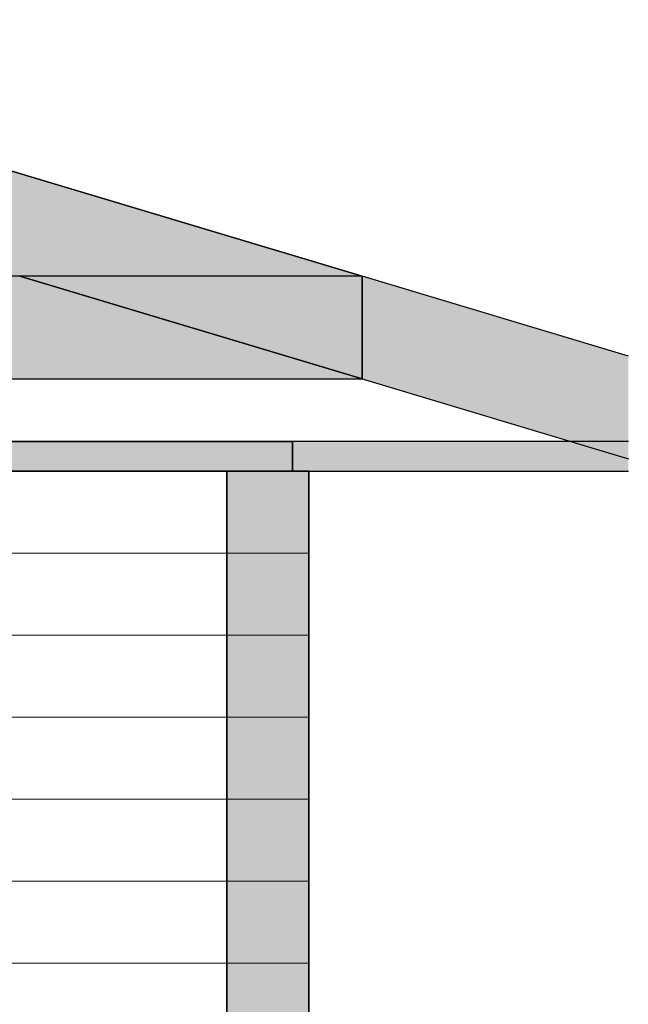
# Model space of a CAD drawing. Units: millimetres. Extents: x -527 to 8256, y -391 to 3482.
# Drawn here: x 254 to 1182, y 1981 to 3482 of the extents above; entities that cross this region are included whole.
import ezdxf

# ---------------------------------------------------------------- set-up
doc = ezdxf.new("R2010")
doc.units = ezdxf.units.MM
for name, color, linetype, lineweight in [('A-CLNG', 13, 'Continuous', 25), ('A-ROOF', 132, 'Continuous', 25), ('A-ROOF-MCUT', 132, 'Continuous', 25), ('A-ROOF-OTLN', 132, 'Continuous', 25), ('A-WALL', 113, 'Continuous', 25), ('A-WALL-PATT', 111, 'Continuous', 25)]:
    doc.layers.add(name, color=color, linetype=linetype, lineweight=lineweight)

# ---------------------------------------------------------------- blocks, each defined once
blk = doc.blocks.new('rin_flues_arriv_rvt-1-Left0')
at = {"layer": 'A-CLNG', "lineweight": 5}
blk.add_hatch(color=10, dxfattribs=at).paths.add_polyline_path([(-527.3, 2794.1), (670, 2794.1), (670, 2839.1), (-527.3, 2839.1)], flags=0)
at = {"layer": 'A-ROOF', "lineweight": 5}
for points in [[(776.1, 2934.7), (776.1, 3091.3), (-527.3, 3482.3), (-527.3, 3325.7), (254.1, 3091.3)], [(776.1, 3091.3), (-527.3, 3482.3), (-527.3, 3091.3)]]:
    blk.add_hatch(color=84, dxfattribs=at).paths.add_polyline_path(points, flags=0)
at = {"layer": 'A-ROOF'}
for points in [[(776.1, 2934.7), (776.1, 3091.3), (-527.3, 3091.3), (-527.3, 2934.7)], [(1182.1, 2812.9), (1182.1, 2969.5), (776.1, 3091.3), (776.1, 2934.7), (818.3, 2922.1)]]:
    blk.add_hatch(color=94, dxfattribs=at).paths.add_polyline_path(points, flags=0)
at = {"layer": 'A-ROOF-OTLN'}
blk.add_hatch(color=94, dxfattribs=at).paths.add_polyline_path([(-527.3, 2794.1), (1182.1, 2794.1), (1182.1, 2839.1), (-527.3, 2839.1)], flags=0)
at = {"layer": 'A-WALL', "lineweight": 5}
blk.add_hatch(color=8, dxfattribs=at).paths.add_polyline_path([(695, 244.1), (695, 2794.1), (570, 2794.1), (570, 294.1), (670, 294.1), (670, 244.1)], flags=0)
at = {"layer": 'A-WALL-PATT', "lineweight": 18}
h = blk.add_hatch(dxfattribs=at)
h.set_pattern_fill('FP_1', color=133, style=0, pattern_type=2)
h.set_pattern_definition([(0, (-2493, 294.06), (0, 125), [])])
h.paths.add_polyline_path([(-527.3, 244.1), (695, 244.1), (695, 2794.1), (-527.3, 2794.1), (-527.3, 671.9)], flags=0)
at = {"layer": 'A-CLNG', "color": 253}
for p, q in [((-527.3, 2839.1), (670, 2839.1)), ((670, 2839.1), (670, 2794.1)), ((670, 2794.1), (-527.3, 2794.1))]:
    blk.add_line(p, q, dxfattribs=at)
at = {"layer": 'A-ROOF', "color": 253}
for p, q in [((-527.3, 3482.3), (776.1, 3091.3)), ((776.1, 3091.3), (-527.3, 3482.3)), ((776.1, 3091.3), (-527.3, 3091.3)), ((776.1, 2934.7), (254.1, 3091.3)), ((254.1, 3091.3), (776.1, 2934.7)), ((1182.1, 2969.5), (776.1, 3091.3)), ((776.1, 3091.3), (776.1, 2934.7)), ((776.1, 2934.7), (776.1, 3091.3)), ((-527.3, 2934.7), (776.1, 2934.7)), ((776.1, 2934.7), (1182.1, 2812.9))]:
    blk.add_line(p, q, dxfattribs=at)
at = {"layer": 'A-ROOF-MCUT', "color": 253}
for p, q in [((1182.1, 2839.1), (-527.3, 2839.1)), ((-527.3, 2794.1), (1182.1, 2794.1))]:
    blk.add_line(p, q, dxfattribs=at)
at = {"layer": 'A-ROOF-OTLN', "color": 253}
for p, q in [((670, 2839.1), (-527.3, 2839.1)), ((670, 2794.1), (670, 2839.1)), ((-527.3, 2794.1), (670, 2794.1))]:
    blk.add_line(p, q, dxfattribs=at)
at = {"layer": 'A-WALL', "color": 253}
for p, q in [((695, 2794.1), (-527.3, 2794.1)), ((670, 2794.1), (-527.3, 2794.1)), ((695, 2794.1), (695, 244.1)), ((695, 244.1), (695, 2794.1))]:
    blk.add_line(p, q, dxfattribs=at)
at = {"layer": 'A-WALL', "color": 254}
for p, q in [((184, 2794.1), (570, 2794.1)), ((570, 294.1), (570, 2794.1)), ((570, 2794.1), (570, 294.1))]:
    blk.add_line(p, q, dxfattribs=at)

msp = doc.modelspace()

# ---------------------------------------------------------------- block references
at = {"lineweight": 5}
msp.add_blockref('rin_flues_arriv_rvt-1-Left0', (0, 0), dxfattribs=at)

doc.saveas('drawing.dxf')
